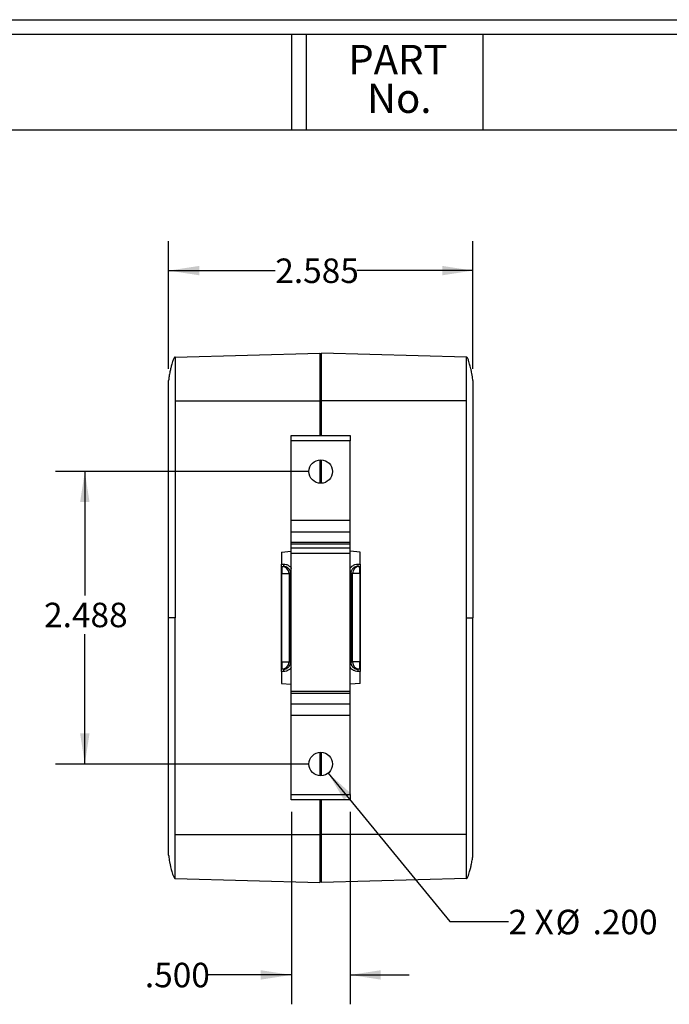
# Model space of a CAD drawing. Extents: x -20.5 to 16.8, y 0.3 to 10.8.
# Drawn here: x 7.2 to 10, y 6.6 to 10.8 of the extents above; entities that cross this region are included whole.
import ezdxf

# ---------------------------------------------------------------- set-up
doc = ezdxf.new("R2010")
doc.units = 0
doc.header["$MEASUREMENT"] = 0
doc.layers.get('0').update_dxf_attribs({"linetype": 'CONTINUOUS'})
doc.styles.add('SLDTEXTSTYLE0', font='TXT', dxfattribs={"width": 0.75})
doc.styles.add('SLDTEXTSTYLE1', font='TXT', dxfattribs={"width": 0.666667})
doc.dimstyles.new('SLDDIMSTYLE0', dxfattribs={"dimtxt": 0.104167, "dimasz": 0.13, "dimexe": 0, "dimexo": 0.0625, "dimgap": 0.026042, "dimtad": 0, "dimtih": 1, "dimtoh": 1, "dimdec": 3, "dimlfac": 2, "dimrnd": 1e-09, "dimzin": 12, "dimtxsty": 'SLDTEXTSTYLE0', "dimsah": 1, "dimcen": 0.09, "dimazin": 3, "dimtfac": 1, "dimtdec": 3, "dimtofl": 0, "dimtmove": 0, "dimatfit": 3, "dimtolj": 1, "dimtzin": 12})
doc.dimstyles.new('SLDDIMSTYLE2', dxfattribs={"dimtxt": 0.104167, "dimasz": 0.13, "dimexe": 0, "dimexo": 0.0625, "dimgap": 0.026042, "dimtad": 0, "dimtih": 1, "dimtoh": 1, "dimdec": 3, "dimlfac": 2, "dimrnd": 1e-09, "dimzin": 4, "dimtxsty": 'SLDTEXTSTYLE0', "dimsah": 1, "dimcen": 0.09, "dimazin": 3, "dimtfac": 1, "dimtdec": 3, "dimtmove": 0, "dimatfit": 3, "dimtolj": 1, "dimtzin": 12})
doc.dimstyles.new('SLDDIMSTYLE3', dxfattribs={"dimtxt": 0.104167, "dimasz": 0.13, "dimexe": 0, "dimexo": 0.0625, "dimgap": 0.026042, "dimtad": 0, "dimtih": 1, "dimtoh": 1, "dimdec": 3, "dimlfac": 2, "dimrnd": 1e-09, "dimzin": 4, "dimtxsty": 'SLDTEXTSTYLE0', "dimblk1": 'NONE', "dimsah": 1, "dimcen": 0, "dimazin": 3, "dimtfac": 1, "dimtdec": 3, "dimtmove": 0, "dimatfit": 3, "dimtolj": 1, "dimtzin": 12})

# ---------------------------------------------------------------- blocks, each defined once
blk = doc.blocks.new('_D_8')
at = {"color": 7, "linetype": 'CONTINUOUS'}
for p, q in [((8.3804, 7.3987), (8.3804, 6.5797)), ((8.6304, 7.3987), (8.6304, 6.5797)), ((8.3804, 6.7047), (8.0274, 6.7047)), ((8.6304, 6.7047), (8.8804, 6.7047))]:
    blk.add_line(p, q, dxfattribs=at)
for points in [[(8.3804, 6.7047), (8.2504, 6.7247), (8.2504, 6.6847)], [(8.6304, 6.7047), (8.7604, 6.6847), (8.7604, 6.7247)]]:
    blk.add_solid(points, dxfattribs=at)
at = {"color": 7, "linetype": 'CONTINUOUS', "insert": (7.7581, 6.7563), "char_height": 0.10417, "attachment_point": 1, "style": 'SLDTEXTSTYLE0'}
blk.add_mtext('.500', dxfattribs=at)
blk = doc.blocks.new('_D_9')
at = {"color": 7, "linetype": 'CONTINUOUS'}
for p, q in [((8.4554, 8.8456), (7.378, 8.8456)), ((7.503, 8.8456), (7.503, 8.3188)), ((7.503, 7.6016), (7.503, 8.1533)), ((8.4554, 7.6016), (7.378, 7.6016))]:
    blk.add_line(p, q, dxfattribs=at)
for points in [[(7.503, 8.8456), (7.483, 8.7156), (7.523, 8.7156)], [(7.503, 7.6016), (7.523, 7.7316), (7.483, 7.7316)]]:
    blk.add_solid(points, dxfattribs=at)
at = {"color": 7, "linetype": 'CONTINUOUS', "insert": (7.3299, 8.2876), "char_height": 0.10417, "attachment_point": 1, "style": 'SLDTEXTSTYLE0'}
blk.add_mtext('2.488', dxfattribs=at)
blk = doc.blocks.new('_D_10')
at = {"color": 7, "linetype": 'CONTINUOUS'}
for p, q in [((7.8592, 9.2826), (7.8592, 9.825)), ((9.1516, 9.2826), (9.1516, 9.825)), ((7.8592, 9.7), (8.3122, 9.7)), ((9.1516, 9.7), (8.6584, 9.7))]:
    blk.add_line(p, q, dxfattribs=at)
for points in [[(7.8592, 9.7), (7.9892, 9.68), (7.9892, 9.72)], [(9.1516, 9.7), (9.0216, 9.72), (9.0216, 9.68)]]:
    blk.add_solid(points, dxfattribs=at)
at = {"color": 7, "linetype": 'CONTINUOUS', "insert": (8.3122, 9.7515), "char_height": 0.10417, "attachment_point": 1, "style": 'SLDTEXTSTYLE0'}
blk.add_mtext('2.585', dxfattribs=at)
blk = doc.blocks.new('_D_11')
at = {"color": 7, "linetype": 'CONTINUOUS'}
for p, q in [((8.5371, 7.5629), (9.0533, 6.9323)), ((9.0533, 6.9323), (9.3033, 6.9323))]:
    blk.add_line(p, q, dxfattribs=at)
blk.add_solid([(8.5371, 7.5629), (8.6039, 7.4496), (8.6349, 7.475)], dxfattribs=at)
at = {"color": 7, "linetype": 'CONTINUOUS', "char_height": 0.10417, "attachment_point": 1}
for s, insert, style in [('2 X', (9.3033, 6.9818), 'SLDTEXTSTYLE1'), ('%%c', (9.5032, 6.9818), 'SLDTEXTSTYLE0'), ('.200', (9.6604, 6.9818), 'SLDTEXTSTYLE0')]:
    blk.add_mtext(s, dxfattribs=dict(at, insert=insert, style=style))
blk = doc.blocks.new('_NONE')

msp = doc.modelspace()

# ---------------------------------------------------------------- linework, layer by layer
at = {"color": 7, "linetype": 'CONTINUOUS'}
for p, q in [((0.25125, 10.76707), (16.75125, 10.76707)), ((0.31325, 10.70507), (16.68925, 10.70507)), ((8.3832, 10.29907), (8.3832, 10.70507)), ((8.4452, 10.29907), (8.4452, 10.70507)), ((9.1952, 10.29907), (9.1952, 10.70507)), ((0.31325, 10.29907), (16.68925, 10.29907)), ((7.88656, 9.33257), (8.50167, 9.34868)), ((8.50167, 9.34868), (8.50167, 9.14556)), ((9.12422, 9.33257), (8.5091, 9.34868)), ((8.5091, 9.14556), (8.5091, 9.34868)), ((8.5091, 9.32044), (8.50167, 9.32063)), ((9.1516, 9.23261), (9.1516, 9.23261)), ((7.85917, 8.22356), (7.85917, 9.14556)), ((7.88656, 9.14556), (8.50167, 9.14556)), ((7.88656, 9.14556), (7.88656, 8.22356)), ((8.50167, 9.14556), (8.50167, 8.99841)), ((8.5091, 9.14556), (8.50167, 9.14556)), ((9.12422, 9.14556), (8.5091, 9.14556)), ((8.5091, 8.99841), (8.5091, 9.14556)), ((9.12422, 8.22356), (9.12422, 9.14556)), ((9.1516, 9.14556), (9.1516, 8.22356)), ((8.38039, 8.99841), (8.63039, 8.99841)), ((8.38039, 8.97566), (8.38039, 8.99841)), ((8.63039, 8.97566), (8.38039, 8.97566)), ((8.38039, 8.63814), (8.38039, 8.97566)), ((8.63039, 8.99841), (8.63039, 8.97566)), ((8.63039, 8.63814), (8.63039, 8.97566)), ((8.50167, 8.89542), (8.50167, 8.79569)), ((8.5091, 8.79569), (8.5091, 8.89542)), ((8.38039, 8.63814), (8.63039, 8.63814)), ((8.38039, 8.58897), (8.38039, 8.63814)), ((8.63039, 8.58897), (8.63039, 8.63814)), ((8.38039, 8.58897), (8.63039, 8.58897)), ((8.38039, 8.54447), (8.38039, 8.58897)), ((8.63039, 8.54447), (8.63039, 8.58897)), ((8.38039, 8.54447), (8.63039, 8.54447)), ((8.38039, 8.53758), (8.38039, 8.54447)), ((8.63039, 8.53758), (8.63039, 8.54447)), ((8.33832, 8.50284), (8.38039, 8.50652)), ((8.33832, 8.50284), (8.33832, 8.45212)), ((8.38039, 8.53758), (8.63039, 8.53758)), ((8.38039, 8.52131), (8.38039, 8.53758)), ((8.38039, 8.52131), (8.63039, 8.52131)), ((8.38039, 8.49815), (8.38039, 8.52131)), ((8.63039, 8.52131), (8.63039, 8.53758)), ((8.63039, 8.49815), (8.63039, 8.52131)), ((8.67246, 8.50284), (8.63039, 8.50652)), ((8.67246, 8.45212), (8.67246, 8.50284)), ((8.38039, 8.49815), (8.63039, 8.49815)), ((8.38039, 7.90953), (8.38039, 8.49815)), ((8.63039, 7.90953), (8.63039, 8.49815)), ((8.33832, 8.45212), (8.34668, 8.45212)), ((8.33832, 8.44227), (8.33969, 8.44227)), ((8.33832, 8.41127), (8.33832, 8.44227)), ((8.33969, 8.44227), (8.33969, 8.41127)), ((8.33969, 8.44227), (8.34694, 8.44227)), ((8.66384, 8.44227), (8.67109, 8.44227)), ((8.66409, 8.45212), (8.67246, 8.45212)), ((8.67109, 8.41127), (8.67109, 8.44227)), ((8.67109, 8.44227), (8.67246, 8.44227)), ((8.67246, 8.44227), (8.67246, 8.41127)), ((8.33969, 8.41127), (8.33832, 8.41127)), ((8.33832, 8.03584), (8.33832, 8.41127)), ((8.33969, 8.41127), (8.37065, 8.41127)), ((8.33969, 8.03584), (8.33969, 8.41127)), ((8.37065, 8.41127), (8.37065, 8.03584)), ((8.37807, 8.41127), (8.37065, 8.41127)), ((8.37807, 8.03584), (8.37807, 8.41127)), ((8.37807, 8.41127), (8.38039, 8.41127)), ((8.63271, 8.41127), (8.63039, 8.41127)), ((8.64013, 8.41127), (8.63271, 8.41127)), ((8.63271, 8.41127), (8.63271, 8.03584)), ((8.67109, 8.41127), (8.64013, 8.41127)), ((8.64013, 8.03584), (8.64013, 8.41127)), ((8.67246, 8.41127), (8.67109, 8.41127)), ((8.67109, 8.41127), (8.67109, 8.03584)), ((8.67246, 8.41127), (8.67246, 8.03584)), ((7.85917, 7.30156), (7.85917, 8.22356)), ((7.88656, 7.30156), (7.88656, 8.22356)), ((9.12422, 7.30156), (9.12422, 8.22356)), ((9.1516, 7.30156), (9.1516, 8.22356)), ((8.33832, 8.03584), (8.33969, 8.03584)), ((8.33832, 8.00484), (8.33832, 8.03584)), ((8.33969, 8.00484), (8.33832, 8.00484)), ((8.33969, 8.03584), (8.33969, 8.00484)), ((8.33969, 8.03584), (8.37065, 8.03584)), ((8.34694, 8.00484), (8.33969, 8.00484)), ((8.37065, 8.03584), (8.37807, 8.03584)), ((8.37807, 8.03584), (8.38039, 8.03584)), ((8.63271, 8.03584), (8.63039, 8.03584)), ((8.63271, 8.03584), (8.64013, 8.03584)), ((8.67109, 8.03584), (8.64013, 8.03584)), ((8.67109, 8.00484), (8.66384, 8.00484)), ((8.67109, 8.00484), (8.67109, 8.03584)), ((8.67109, 8.03584), (8.67246, 8.03584)), ((8.67246, 8.00484), (8.67109, 8.00484)), ((8.67246, 8.03584), (8.67246, 8.00484)), ((8.34668, 7.995), (8.33832, 7.995)), ((8.33832, 7.995), (8.33832, 7.94427)), ((8.67246, 7.995), (8.66409, 7.995)), ((8.67246, 7.94427), (8.67246, 7.995)), ((8.33832, 7.94427), (8.38039, 7.94059)), ((8.67246, 7.94427), (8.63039, 7.94059)), ((8.63039, 7.90953), (8.38039, 7.90953)), ((8.38039, 7.90264), (8.38039, 7.90953)), ((8.38039, 7.90264), (8.63039, 7.90264)), ((8.38039, 7.85814), (8.38039, 7.90264)), ((8.63039, 7.90264), (8.63039, 7.90953)), ((8.63039, 7.85814), (8.63039, 7.90264)), ((8.38039, 7.85814), (8.63039, 7.85814)), ((8.38039, 7.80897), (8.38039, 7.85814)), ((8.63039, 7.80897), (8.63039, 7.85814)), ((8.38039, 7.80897), (8.63039, 7.80897)), ((8.38039, 7.47145), (8.38039, 7.80897)), ((8.63039, 7.47145), (8.63039, 7.80897)), ((8.50167, 7.65142), (8.50167, 7.55169)), ((8.5091, 7.55169), (8.5091, 7.65142)), ((8.38039, 7.47145), (8.63039, 7.47145)), ((8.38039, 7.4487), (8.38039, 7.47145)), ((8.63039, 7.47145), (8.63039, 7.4487)), ((8.63039, 7.4487), (8.38039, 7.4487)), ((8.50167, 7.4487), (8.50167, 7.30156)), ((8.5091, 7.30156), (8.5091, 7.4487)), ((7.88656, 7.30156), (8.50167, 7.30156)), ((8.50167, 7.30156), (8.50167, 7.09843)), ((8.5091, 7.30156), (8.50167, 7.30156)), ((9.12422, 7.30156), (8.5091, 7.30156)), ((8.5091, 7.09843), (8.5091, 7.30156)), ((8.5091, 7.12667), (8.50167, 7.12648)), ((7.88656, 7.11454), (8.50167, 7.09843)), ((9.12422, 7.11454), (8.5091, 7.09843))]:
    msp.add_line(p, q, dxfattribs=at)
at = {"color": 7, "linetype": 'CONTINUOUS', "flags": 128}
for points in [[(7.88656, 9.33257), (7.88656, 9.33257)], [(9.12422, 9.33257), (9.12422, 9.33257)], [(7.85917, 9.23261), (7.85917, 9.23261)], [(7.85917, 7.2145), (7.85917, 7.2145)], [(9.1516, 7.2145), (9.1516, 7.2145)], [(7.88656, 7.11454), (7.88656, 7.11454)], [(7.88656, 7.11454), (7.88656, 7.11454)], [(9.12422, 7.11454), (9.12422, 7.11454)]]:
    msp.add_lwpolyline(points, dxfattribs=at)
at = {"color": 7, "linetype": 'CONTINUOUS'}
for centre in [(8.50539, 8.84556), (8.50539, 7.60156)]:
    msp.add_circle(centre, 0.05, dxfattribs=at)
for centre, radius, start, end in [((8.33967, 8.41129), 0.03098, 359.96074, 89.96069), ((8.44088, 8.44966), 0.09423, 178.50461, 184.49436), ((8.67111, 8.41129), 0.03098, 90.03931, 180.03926), ((8.5699, 8.44966), 0.09423, 355.50564, 1.49539), ((8.33967, 8.03582), 0.03098, 270.03931, 0.03926), ((8.44088, 7.99745), 0.09423, 175.50564, 181.49539), ((8.67111, 8.03582), 0.03098, 179.96074, 269.96069), ((8.5699, 7.99745), 0.09423, 358.50461, 4.49436)]:
    msp.add_arc(centre, radius, start, end, dxfattribs=at)
for points, knots in [([(7.88656, 9.33257), (7.88632, 9.33254), (7.88584, 9.33248), (7.88484, 9.3319), (7.88299, 9.32999), (7.87962, 9.32387), (7.87613, 9.31429), (7.87277, 9.30318), (7.86966, 9.29151), (7.86629, 9.27731), (7.86328, 9.26269), (7.86106, 9.24979), (7.85965, 9.24064), (7.85932, 9.23505), (7.85917, 9.23261)], [0, 0, 0, 0, 0.0108432, 0.0214856, 0.0436439, 0.0949347, 0.2124236, 0.3158949, 0.4046457, 0.548025, 0.7317066, 0.8333691, 0.9273159, 1, 1, 1, 1]), ([(9.1516, 9.23261), (9.15137, 9.23587), (9.15085, 9.24333), (9.14881, 9.25528), (9.14632, 9.26856), (9.14355, 9.2813), (9.14079, 9.29271), (9.138, 9.30318), (9.13464, 9.31429), (9.13115, 9.32387), (9.12778, 9.32999), (9.12594, 9.3319), (9.12493, 9.33248), (9.12446, 9.33254), (9.12422, 9.33257)], [0, 0, 0, 0, 0.0968246, 0.2217987, 0.3504057, 0.4867057, 0.5953488, 0.6841008, 0.7875735, 0.905064, 0.9563555, 0.9785141, 0.9891566, 1, 1, 1, 1]), ([(9.12422, 9.14556), (9.12422, 9.17004), (9.12422, 9.19451), (9.12422, 9.23974), (9.12422, 9.26049), (9.12422, 9.29511), (9.12422, 9.30897), (9.12422, 9.32771), (9.12422, 9.33257), (9.12422, 9.33257)], [0, 0, 0, 0, 0.25, 0.25, 0.5, 0.5, 0.75, 0.75, 1, 1, 1, 1]), ([(7.85917, 9.14556), (7.85917, 9.15405), (7.85917, 9.17107), (7.85917, 9.19443), (7.85917, 9.21227), (7.85917, 9.22416), (7.85917, 9.23129), (7.85917, 9.23217), (7.85917, 9.23261)], [0, 0, 0, 0, 0.1862604, 0.3731137, 0.55996, 0.7061479, 0.8533227, 1, 1, 1, 1]), ([(9.1516, 9.23261), (9.1516, 9.23261), (9.1516, 9.23039), (9.1516, 9.22157), (9.1516, 9.21527), (9.1516, 9.19895), (9.1516, 9.18953), (9.1516, 9.16821), (9.1516, 9.15711), (9.1516, 9.14556)], [0, 0, 0, 0, 0.25, 0.25, 0.5, 0.5, 0.75, 0.75, 1, 1, 1, 1]), ([(8.33832, 8.44227), (8.33832, 8.44245), (8.33832, 8.44281), (8.33832, 8.44547), (8.33832, 8.44878), (8.33832, 8.45103), (8.33832, 8.45212)], [0, 0, 0, 0, 0.2703034, 0.5624842, 0.7897706, 1, 1, 1, 1]), ([(8.34668, 8.45212), (8.35048, 8.45182), (8.35837, 8.4512), (8.36928, 8.44583), (8.37721, 8.43975), (8.37976, 8.43477), (8.38039, 8.43353)], [0, 0, 0, 0, 0.2816327, 0.5846629, 0.8970857, 1, 1, 1, 1]), ([(8.37807, 8.41127), (8.37764, 8.41523), (8.37699, 8.42125), (8.37308, 8.42845), (8.36918, 8.43327), (8.36424, 8.43728), (8.35701, 8.44121), (8.35085, 8.44186), (8.34694, 8.44227)], [0, 0, 0, 0, 0.2419909, 0.3687805, 0.4991136, 0.6226995, 0.7599368, 1, 1, 1, 1]), ([(8.63039, 8.43424), (8.63281, 8.43728), (8.63826, 8.44412), (8.65029, 8.45075), (8.65961, 8.45167), (8.66409, 8.45212)], [0, 0, 0, 0, 0.2935165, 0.6604032, 1, 1, 1, 1]), ([(8.66384, 8.44227), (8.66301, 8.44225), (8.66141, 8.44222), (8.65915, 8.44194), (8.65712, 8.44156), (8.65533, 8.44111), (8.65377, 8.44062), (8.65073, 8.4395), (8.64654, 8.4373), (8.64193, 8.43353), (8.63844, 8.42943), (8.63586, 8.42515), (8.63404, 8.42062), (8.63292, 8.41597), (8.63278, 8.41283), (8.63271, 8.41127)], [0, 0, 0, 0, 0.0511723, 0.0979272, 0.1402643, 0.178183, 0.2116829, 0.2407639, 0.377605, 0.5008641, 0.6051867, 0.7072412, 0.8070473, 0.904626, 1, 1, 1, 1]), ([(8.67246, 8.45212), (8.67246, 8.45096), (8.67246, 8.4497), (8.67246, 8.44728), (8.67246, 8.44612), (8.67246, 8.44419), (8.67246, 8.44344), (8.67246, 8.44248), (8.67246, 8.44227), (8.67246, 8.44227)], [0, 0, 0, 0, 0.25, 0.25, 0.5, 0.5, 0.75, 0.75, 1, 1, 1, 1]), ([(7.88656, 8.22356), (7.88632, 8.22356), (7.8858, 8.22356), (7.88506, 8.22356), (7.88385, 8.22356), (7.88106, 8.22356), (7.87749, 8.22356), (7.87319, 8.22356), (7.86884, 8.22356), (7.8648, 8.22356), (7.86177, 8.22356), (7.85975, 8.22356), (7.85934, 8.22356), (7.85917, 8.22356)], [0, 0, 0, 0, 0.0068511, 0.0147865, 0.0242486, 0.0534172, 0.1545502, 0.2938765, 0.4557432, 0.6436098, 0.8160329, 0.9255306, 1, 1, 1, 1]), ([(8.33832, 7.995), (8.33832, 7.99639), (8.33832, 7.99929), (8.33832, 8.00259), (8.33832, 8.00452), (8.33832, 8.00473), (8.33832, 8.00484)], [0, 0, 0, 0, 0.2702193, 0.5623745, 0.7897022, 1, 1, 1, 1]), ([(8.38039, 8.01288), (8.37797, 8.00983), (8.37251, 8.00299), (8.36049, 7.99636), (8.35116, 7.99544), (8.34668, 7.995)], [0, 0, 0, 0, 0.2935165, 0.6604032, 1, 1, 1, 1]), ([(8.34694, 8.00484), (8.35085, 8.00525), (8.35701, 8.0059), (8.36424, 8.00983), (8.36918, 8.01384), (8.37308, 8.01866), (8.37699, 8.02586), (8.37764, 8.03189), (8.37807, 8.03584)], [0, 0, 0, 0, 0.24006359, 0.37728514, 0.50088691, 0.63121452, 0.75800222, 1, 1, 1, 1]), ([(8.66409, 7.995), (8.66029, 7.99529), (8.65241, 7.99591), (8.64149, 8.00128), (8.63356, 8.00736), (8.63102, 8.01234), (8.63039, 8.01358)], [0, 0, 0, 0, 0.2816327, 0.5846629, 0.8970857, 1, 1, 1, 1]), ([(8.63271, 8.03584), (8.63273, 8.03507), (8.63276, 8.03351), (8.63303, 8.03119), (8.63348, 8.02886), (8.63411, 8.02655), (8.63493, 8.02426), (8.63593, 8.02203), (8.63713, 8.01985), (8.63851, 8.01776), (8.64007, 8.01577), (8.64258, 8.01305), (8.64654, 8.00981), (8.65122, 8.00735), (8.65552, 8.0059), (8.65935, 8.00503), (8.66225, 8.00491), (8.66384, 8.00484)], [0, 0, 0, 0, 0.0474314, 0.0954126, 0.1439467, 0.1930365, 0.2426848, 0.2928943, 0.3436676, 0.3950072, 0.4469156, 0.4993952, 0.6226065, 0.7594277, 0.8219653, 0.902161, 1, 1, 1, 1]), ([(8.67246, 8.00484), (8.67246, 8.00484), (8.67246, 8.00463), (8.67246, 8.00367), (8.67246, 8.00292), (8.67246, 8.00099), (8.67246, 7.99983), (8.67246, 7.99741), (8.67246, 7.99616), (8.67246, 7.995)], [0, 0, 0, 0, 0.25, 0.25, 0.5, 0.5, 0.75, 0.75, 1, 1, 1, 1]), ([(7.85917, 7.2145), (7.85917, 7.21522), (7.85917, 7.21667), (7.85917, 7.22807), (7.85917, 7.24403), (7.85917, 7.26251), (7.85917, 7.28149), (7.85917, 7.29487), (7.85917, 7.30156)], [0, 0, 0, 0, 0.1862604, 0.3731137, 0.55996, 0.7061479, 0.8533227, 1, 1, 1, 1]), ([(9.12422, 7.11454), (9.12422, 7.11454), (9.12422, 7.11941), (9.12422, 7.13814), (9.12422, 7.152), (9.12422, 7.18662), (9.12422, 7.20737), (9.12422, 7.2526), (9.12422, 7.27707), (9.12422, 7.30156)], [0, 0, 0, 0, 0.25, 0.25, 0.5, 0.5, 0.75, 0.75, 1, 1, 1, 1]), ([(7.85917, 7.2145), (7.8594, 7.21124), (7.85993, 7.20378), (7.86197, 7.19183), (7.86446, 7.17855), (7.86723, 7.16581), (7.86998, 7.1544), (7.87277, 7.14393), (7.87613, 7.13282), (7.87962, 7.12324), (7.88299, 7.11712), (7.88484, 7.11521), (7.88584, 7.11463), (7.88632, 7.11457), (7.88656, 7.11454)], [0, 0, 0, 0, 0.09682463, 0.2217987, 0.3504057, 0.48670568, 0.59534876, 0.68410077, 0.78757349, 0.90506401, 0.95635549, 0.9785141, 0.9891566, 1, 1, 1, 1]), ([(9.12422, 7.11454), (9.12446, 7.11457), (9.12493, 7.11463), (9.12594, 7.11521), (9.12778, 7.11712), (9.13115, 7.12324), (9.13464, 7.13282), (9.138, 7.14393), (9.14112, 7.1556), (9.14448, 7.1698), (9.1475, 7.18442), (9.14972, 7.19733), (9.15113, 7.20647), (9.15146, 7.21206), (9.1516, 7.2145)], [0, 0, 0, 0, 0.0108432, 0.0214856, 0.0436439, 0.0949347, 0.2124236, 0.3158949, 0.4046457, 0.548025, 0.7317066, 0.8333691, 0.9273159, 1, 1, 1, 1])]:
    msp.add_open_spline(points, degree=3, knots=knots, dxfattribs=at)
for points in [[(7.88656, 9.33257), (7.88656, 9.33188), (7.88656, 9.33048), (7.88656, 9.31936), (7.88656, 9.30208), (7.88656, 9.27864), (7.88656, 9.25013), (7.88656, 9.21758), (7.88656, 9.18228), (7.88656, 9.1578), (7.88656, 9.14556)], [(9.12422, 8.22356), (9.13411, 8.22356), (9.1516, 8.22356), (9.1516, 8.22356)], [(7.88656, 7.11454), (7.88656, 7.11523), (7.88656, 7.11663), (7.88656, 7.12775), (7.88656, 7.14503), (7.88656, 7.16847), (7.88656, 7.19698), (7.88656, 7.22953), (7.88656, 7.26483), (7.88656, 7.28932), (7.88656, 7.30156)], [(9.1516, 7.2145), (9.1516, 7.2145), (9.1516, 7.21648), (9.1516, 7.22219), (9.1516, 7.22996), (9.1516, 7.23955), (9.1516, 7.25093), (9.1516, 7.26425), (9.1516, 7.28023), (9.1516, 7.29331), (9.1516, 7.30156)]]:
    msp.add_open_spline(points, degree=3, dxfattribs=at)

# ---------------------------------------------------------------- texts
at = {"color": 7, "linetype": 'CONTINUOUS', "char_height": 0.125, "attachment_point": 2, "style": 'SLDTEXTSTYLE0'}
for s, insert in [('PART', (8.8333, 10.65992)), ('No.', (8.83894, 10.49555))]:
    msp.add_mtext(s, dxfattribs=dict(at, insert=insert))

# ---------------------------------------------------------------- dimensions: what is measured, and where the dimension line sits
at = {"color": 7, "linetype": 'CONTINUOUS'}
for base, p1, p2, dimstyle, picture, middle in [((7.85917, 9.69997), (9.1516, 9.23261), (7.85917, 9.23261), 'SLDDIMSTYLE0', '_D_10', (8.4853, 9.69997)), ((8.63039, 6.70473), (8.38039, 7.4487), (8.63039, 7.4487), 'SLDDIMSTYLE2', '_D_8', (7.89278, 6.70473))]:
    dim = msp.add_linear_dim(base=base, p1=p1, p2=p2, dimstyle=dimstyle, dxfattribs=at)
    dim.commit()
    dim.dimension.update_dxf_attribs({"geometry": picture, "text_midpoint": middle, "dimtype": 160})
dim = msp.add_linear_dim(base=(7.503, 8.84556), p1=(8.50539, 7.60156), p2=(8.50539, 8.84556), angle=90, dimstyle='SLDDIMSTYLE0', dxfattribs=at)
dim.commit()
dim.dimension.update_dxf_attribs({"geometry": '_D_9', "text_midpoint": (7.503, 8.23606), "dimtype": 160})
dim = msp.add_diameter_dim_2p(p1=(8.47371, 7.64024), p2=(8.53706, 7.56287), text='2 X<>', dimstyle='SLDDIMSTYLE3', dxfattribs=at)
dim.commit()
dim.dimension.update_dxf_attribs({"geometry": '_D_11', "text_midpoint": (9.61653, 6.93231), "dimtype": 163})

doc.saveas('drawing.dxf')
